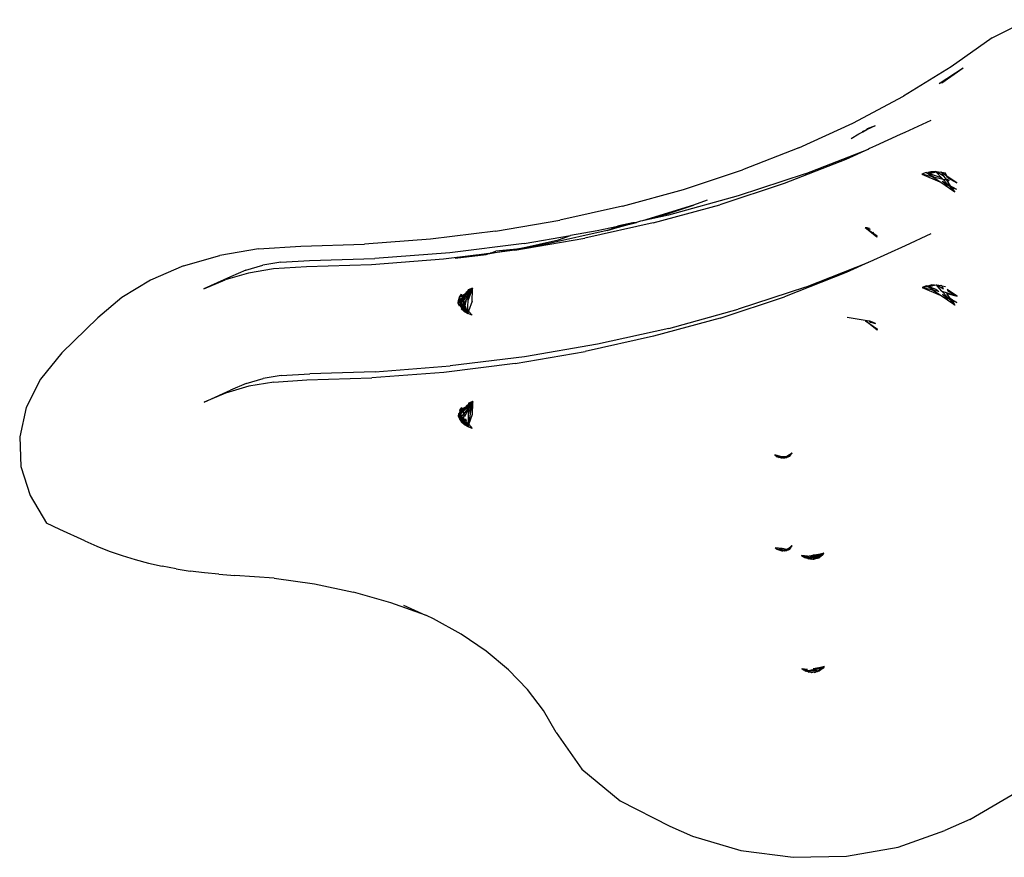
# Model space of a CAD drawing. Extents: x -2769 to 2737, y -4059 to 3387.
# Drawn here: x -863 to -747, y -2382 to -2283 of the extents above; entities that cross this region are included whole.
import ezdxf

# ---------------------------------------------------------------- set-up
doc = ezdxf.new("R2010")
doc.units = 0
doc.layers.get('0').update_dxf_attribs({"linetype": 'CONTINUOUS'})

msp = doc.modelspace()

# ---------------------------------------------------------------- linework, layer by layer
for p, q in [((-748.27, -2285.62), (-744, -2283.46)), ((-748.27, -2285.62), (-753.09, -2289.04)), ((-753.09, -2289.04), (-758.72, -2292.49)), ((-754.54, -2291.02), (-751.7, -2289.14)), ((-754.19, -2290.91), (-751.7, -2289.14)), ((-754.19, -2290.91), (-754.54, -2291.02)), ((-764.73, -2295.69), (-758.72, -2292.49)), ((-771.09, -2298.6), (-764.73, -2295.69)), ((-755.52, -2295.38), (-758.59, -2296.78)), ((-764.02, -2296.95), (-763.53, -2296.7)), ((-763.58, -2296.67), (-763.07, -2296.44)), ((-763.53, -2296.7), (-763.07, -2296.44)), ((-763.12, -2296.39), (-762.69, -2296.23)), ((-763.07, -2296.44), (-762.05, -2295.98)), ((-763.07, -2296.44), (-762.69, -2296.23)), ((-762.99, -2296.31), (-762.05, -2295.98)), ((-758.59, -2296.78), (-759.14, -2297.04)), ((-764.92, -2297.5), (-764.02, -2296.95)), ((-759.14, -2297.04), (-762.06, -2298.37)), ((-771.09, -2298.6), (-777.77, -2301.21)), ((-770.36, -2301.67), (-762.88, -2298.74)), ((-762.88, -2298.74), (-765.54, -2299.96)), ((-762.76, -2298.69), (-762.88, -2298.74)), ((-762.06, -2298.37), (-762.76, -2298.69)), ((-765.54, -2299.96), (-772.83, -2302.81)), ((-784.72, -2303.51), (-777.77, -2301.21)), ((-756.07, -2301.53), (-756.58, -2301.71)), ((-756.02, -2301.56), (-756.07, -2301.53)), ((-756, -2301.55), (-756.07, -2301.53)), ((-756.02, -2301.56), (-755.87, -2301.52)), ((-756.02, -2301.56), (-755.95, -2301.59)), ((-755.48, -2301.5), (-755.91, -2301.58)), ((-755.51, -2301.42), (-755.87, -2301.52)), ((-755.48, -2301.5), (-755.87, -2301.52)), ((-755.8, -2301.62), (-755.34, -2301.56)), ((-755.11, -2301.43), (-755.51, -2301.42)), ((-755.42, -2301.5), (-755.48, -2301.5)), ((-755.11, -2301.43), (-755.42, -2301.5)), ((-755.42, -2301.5), (-755.34, -2301.56)), ((-755.34, -2301.56), (-754.88, -2301.43)), ((-754.92, -2301.39), (-755.11, -2301.43)), ((-754.88, -2301.43), (-754.92, -2301.39)), ((-754.84, -2301.43), (-754.88, -2301.43)), ((-754.85, -2301.47), (-754.88, -2301.43)), ((-754.82, -2301.5), (-754.85, -2301.47)), ((-754.78, -2301.47), (-754.85, -2301.47)), ((-754.84, -2301.43), (-754.78, -2301.47)), ((-754.82, -2301.5), (-754.78, -2301.47)), ((-754.24, -2302.14), (-754.82, -2301.5)), ((-754.78, -2301.47), (-754.73, -2301.49)), ((-754.64, -2301.44), (-754.73, -2301.49)), ((-754.73, -2301.49), (-754.05, -2301.86)), ((-754.64, -2301.44), (-754.49, -2301.46)), ((-754.49, -2301.46), (-754.34, -2301.45)), ((-754.34, -2301.45), (-754.31, -2301.5)), ((-754.26, -2301.5), (-754.34, -2301.45)), ((-754.26, -2301.5), (-754.31, -2301.5)), ((-753.62, -2301.94), (-754.26, -2301.5)), ((-754.26, -2301.5), (-754.05, -2301.86)), ((-753.79, -2301.58), (-754.26, -2301.5)), ((-770.36, -2301.67), (-778.28, -2304.29)), ((-755.35, -2302.01), (-756.58, -2301.71)), ((-756.58, -2301.71), (-754.45, -2302.63)), ((-755.91, -2301.58), (-755.95, -2301.59)), ((-755.95, -2301.59), (-755.92, -2301.63)), ((-755.35, -2302.01), (-755.92, -2301.63)), ((-755.92, -2301.63), (-755.88, -2301.63)), ((-755.88, -2301.63), (-755.8, -2301.62)), ((-755.88, -2301.63), (-755.02, -2302.1)), ((-754.24, -2302.14), (-755.8, -2301.62)), ((-754.45, -2302.63), (-755.35, -2302.01)), ((-755.02, -2302.1), (-755.35, -2302.01)), ((-754.05, -2302.34), (-755.02, -2302.1)), ((-752.69, -2303.82), (-754.45, -2302.63)), ((-754.05, -2302.34), (-754.24, -2302.14)), ((-754.18, -2302.55), (-753.73, -2302.94)), ((-754.18, -2302.55), (-753.54, -2302.9)), ((-754.05, -2301.86), (-753.75, -2302.3)), ((-753.54, -2302.9), (-754.05, -2302.34)), ((-753.65, -2302.44), (-754.05, -2302.34)), ((-753.62, -2301.94), (-753.79, -2301.58)), ((-753.38, -2302.42), (-753.75, -2302.3)), ((-753.65, -2302.44), (-753.21, -2303.08)), ((-753.34, -2302.52), (-753.65, -2302.44)), ((-753.51, -2302.16), (-753.62, -2301.94)), ((-752.44, -2302.74), (-753.62, -2301.94)), ((-753.51, -2302.16), (-752.44, -2302.74)), ((-753.34, -2302.52), (-753.38, -2302.42)), ((-791.92, -2305.49), (-784.72, -2303.51)), ((-772.83, -2302.81), (-780.43, -2305.32)), ((-753.73, -2302.94), (-753.36, -2303.1)), ((-753.54, -2302.9), (-753.21, -2303.08)), ((-753.36, -2303.1), (-753.13, -2303.2)), ((-752.69, -2303.82), (-753.36, -2303.1)), ((-753.21, -2303.08), (-753, -2303.19)), ((-753.21, -2303.08), (-753.13, -2303.2)), ((-753.13, -2303.2), (-752.97, -2303.27)), ((-753.13, -2303.2), (-752.69, -2303.82)), ((-753, -2303.19), (-752.48, -2303.47)), ((-752.97, -2303.27), (-753, -2303.19)), ((-752.69, -2303.82), (-752.97, -2303.27)), ((-752.97, -2303.27), (-752.48, -2303.47)), ((-778.28, -2304.29), (-786.48, -2306.54)), ((-781.91, -2304.8), (-783.54, -2305.39)), ((-791.92, -2305.49), (-799.33, -2307.14)), ((-783.54, -2305.39), (-789.57, -2307.23)), ((-788.29, -2307.48), (-780.43, -2305.32)), ((-786.86, -2306.48), (-783.54, -2305.39)), ((-806.91, -2308.44), (-799.33, -2307.14)), ((-789.82, -2307.28), (-790.29, -2307.43)), ((-789.57, -2307.23), (-789.82, -2307.28)), ((-786.86, -2306.48), (-789.57, -2307.23)), ((-786.48, -2306.54), (-789.57, -2307.23)), ((-806.91, -2308.44), (-814.61, -2309.39)), ((-793.73, -2308.37), (-800.8, -2309.94)), ((-794.91, -2308.42), (-798.07, -2308.96)), ((-788.29, -2307.48), (-796.38, -2309.28)), ((-792.66, -2307.95), (-794.91, -2308.42)), ((-790.29, -2307.43), (-793.73, -2308.37)), ((-793.73, -2308.37), (-792.04, -2307.86)), ((-793.73, -2308.37), (-793.09, -2308.12)), ((-793.09, -2308.12), (-792.66, -2307.95)), ((-792.66, -2307.95), (-791.47, -2307.69)), ((-792.35, -2307.83), (-792.66, -2307.95)), ((-790.7, -2307.48), (-792.35, -2307.83)), ((-792.04, -2307.86), (-790.29, -2307.43)), ((-792.04, -2307.86), (-791.47, -2307.69)), ((-791.47, -2307.69), (-790.29, -2307.43)), ((-791.47, -2307.69), (-790.91, -2307.52)), ((-790.29, -2307.43), (-790.7, -2307.48)), ((-763.05, -2308.05), (-763.27, -2308.06)), ((-762.25, -2308.75), (-763.27, -2308.06)), ((-763.27, -2308.06), (-762.93, -2308.15)), ((-761.89, -2309.17), (-763.27, -2308.06)), ((-762.93, -2308.15), (-763.05, -2308.05)), ((-762.74, -2308.15), (-763.01, -2308.07)), ((-762.93, -2308.15), (-762.74, -2308.15)), ((-762.74, -2308.15), (-762.71, -2308.2)), ((-762.71, -2308.2), (-762.68, -2308.21)), ((-814.61, -2309.39), (-822.4, -2310)), ((-804.66, -2310.71), (-796.38, -2309.28)), ((-804.41, -2310.56), (-799.49, -2309.47)), ((-803.54, -2309.9), (-798.07, -2308.96)), ((-799.49, -2309.47), (-798.07, -2308.96)), ((-762.39, -2308.58), (-762.25, -2308.75)), ((-761.83, -2309.04), (-762.25, -2308.75)), ((-762.25, -2308.75), (-761.89, -2309.17)), ((-761.89, -2309.17), (-761.83, -2309.04)), ((-755.49, -2308.77), (-758.55, -2310.16)), ((-834.93, -2310.54), (-839.48, -2311.31)), ((-834.93, -2310.54), (-829.94, -2310.23)), ((-829.94, -2310.23), (-822.4, -2310)), ((-803.54, -2309.9), (-812.31, -2310.99)), ((-807.54, -2311.03), (-806.9, -2310.81)), ((-804.41, -2310.56), (-806.9, -2310.81)), ((-804.41, -2310.56), (-806.73, -2310.96)), ((-804.66, -2310.71), (-806.73, -2310.96)), ((-800.8, -2309.94), (-804.41, -2310.56)), ((-758.55, -2310.16), (-762.73, -2312.08)), ((-843.77, -2312.55), (-839.48, -2311.31)), ((-832.29, -2312.12), (-828.91, -2311.91)), ((-828.91, -2311.91), (-821.18, -2311.67)), ((-813.07, -2311.75), (-821.58, -2312.41)), ((-812.31, -2310.99), (-821.18, -2311.67)), ((-809.26, -2311.28), (-813.07, -2311.75)), ((-811.7, -2311.64), (-808.02, -2311.19)), ((-811.7, -2311.64), (-809.26, -2311.28)), ((-808.87, -2311.23), (-809.26, -2311.28)), ((-807.72, -2311.09), (-808.87, -2311.23)), ((-808.02, -2311.19), (-808.87, -2311.23)), ((-806.73, -2310.96), (-808.02, -2311.19)), ((-808.02, -2311.19), (-807.72, -2311.09)), ((-807.72, -2311.09), (-807.54, -2311.03)), ((-806.73, -2310.96), (-807.54, -2311.03)), ((-843.77, -2312.55), (-847.67, -2314.23)), ((-836.42, -2313.06), (-838.24, -2313.84)), ((-836.42, -2313.06), (-834.42, -2312.48)), ((-833.17, -2312.89), (-836.1, -2313.39)), ((-832.29, -2312.12), (-834.42, -2312.48)), ((-829.25, -2312.65), (-833.17, -2312.89)), ((-821.58, -2312.41), (-829.25, -2312.65)), ((-770.33, -2315.05), (-762.85, -2312.12)), ((-762.85, -2312.12), (-765.5, -2313.34)), ((-762.73, -2312.08), (-762.85, -2312.12)), ((-847.67, -2314.23), (-851.08, -2316.28)), ((-838.24, -2313.84), (-841.38, -2315.26)), ((-841.38, -2315.26), (-838.87, -2314.19)), ((-836.1, -2313.39), (-838.87, -2314.19)), ((-765.5, -2313.34), (-772.79, -2316.19)), ((-810.21, -2315.66), (-809.65, -2315.18)), ((-810.19, -2315.55), (-810.16, -2315.36)), ((-809.74, -2315.43), (-810.18, -2316.66)), ((-810.17, -2316.15), (-809.8, -2315.47)), ((-809.9, -2315.52), (-810.17, -2315.89)), ((-809.65, -2315.18), (-810.16, -2315.36)), ((-810.16, -2315.53), (-809.65, -2315.18)), ((-810.16, -2315.36), (-810.16, -2315.53)), ((-810.04, -2315.6), (-809.65, -2315.18)), ((-809.9, -2315.52), (-809.8, -2315.47)), ((-809.8, -2315.47), (-809.74, -2315.43)), ((-809.65, -2315.18), (-809.74, -2315.43)), ((-809.69, -2315.4), (-809.65, -2315.18)), ((-809.68, -2316.7), (-809.66, -2315.38)), ((-809.66, -2315.38), (-809.65, -2315.18)), ((-770.33, -2315.05), (-778.25, -2317.67)), ((-756.03, -2314.91), (-756.55, -2315.09)), ((-755.88, -2315.01), (-756.55, -2315.09)), ((-755.31, -2315.4), (-756.55, -2315.09)), ((-756.55, -2315.09), (-754.41, -2316.01)), ((-756.03, -2314.91), (-755.84, -2314.9)), ((-756.03, -2314.91), (-755.99, -2314.94)), ((-755.99, -2314.94), (-755.96, -2314.93)), ((-755.96, -2314.93), (-755.47, -2314.8)), ((-755.96, -2314.93), (-755.92, -2314.97)), ((-755.92, -2314.97), (-755.87, -2314.96)), ((-755.88, -2315.01), (-755.92, -2314.97)), ((-755.85, -2315.01), (-755.88, -2315.01)), ((-755.76, -2315), (-755.85, -2315.01)), ((-754.98, -2315.48), (-755.85, -2315.01)), ((-755.84, -2314.9), (-755.45, -2314.88)), ((-755.3, -2314.95), (-755.76, -2315)), ((-755.76, -2315), (-754.9, -2315.29)), ((-755.08, -2314.81), (-755.47, -2314.8)), ((-755.45, -2314.88), (-755.39, -2314.87)), ((-755.39, -2314.87), (-755.08, -2314.81)), ((-755.39, -2314.87), (-755.3, -2314.95)), ((-754.98, -2315.48), (-755.31, -2315.4)), ((-754.41, -2316.01), (-755.31, -2315.4)), ((-755.08, -2314.81), (-754.89, -2314.78)), ((-754.55, -2315.59), (-754.98, -2315.48)), ((-754.9, -2315.29), (-754.55, -2315.59)), ((-754.85, -2314.82), (-754.89, -2314.78)), ((-754.89, -2314.78), (-754.81, -2314.82)), ((-754.81, -2314.82), (-754.85, -2314.82)), ((-754.85, -2314.82), (-754.81, -2314.85)), ((-754.75, -2314.85), (-754.81, -2314.82)), ((-754.78, -2314.89), (-754.81, -2314.85)), ((-754.81, -2314.85), (-754.75, -2314.85)), ((-754.75, -2314.85), (-754.78, -2314.89)), ((-754.2, -2315.52), (-754.78, -2314.89)), ((-754.7, -2314.88), (-754.75, -2314.85)), ((-754.6, -2314.82), (-754.7, -2314.88)), ((-754.7, -2314.88), (-754.02, -2315.25)), ((-754.6, -2314.82), (-754.45, -2314.85)), ((-754.45, -2314.85), (-754.31, -2314.83)), ((-754.27, -2314.88), (-754.31, -2314.83)), ((-754.22, -2314.89), (-754.27, -2314.88)), ((-754.22, -2314.89), (-753.76, -2314.97)), ((-754.02, -2315.25), (-754.22, -2314.89)), ((-752.41, -2316.12), (-753.58, -2315.32)), ((-753.58, -2315.32), (-753.48, -2315.54)), ((-851.08, -2316.28), (-853.9, -2318.67)), ((-811.24, -2316.52), (-811.32, -2316.95)), ((-811.32, -2316.95), (-811.31, -2316.58)), ((-811.32, -2316.95), (-811.22, -2316.68)), ((-811.24, -2316.52), (-811.31, -2316.58)), ((-811.31, -2316.58), (-811.26, -2316.64)), ((-811.26, -2316.64), (-811.22, -2316.68)), ((-811.24, -2316.52), (-811.18, -2316.23)), ((-811.13, -2316.43), (-811.24, -2316.52)), ((-811.22, -2316.68), (-811.13, -2316.43)), ((-811.22, -2316.68), (-811.17, -2316.74)), ((-811.18, -2316.77), (-811.22, -2316.68)), ((-811.18, -2316.23), (-810.94, -2315.9)), ((-811.18, -2316.23), (-810.89, -2316.06)), ((-811.18, -2316.23), (-811.02, -2316.12)), ((-811.18, -2316.23), (-811.13, -2316.43)), ((-811.06, -2316.6), (-811.17, -2316.74)), ((-811.14, -2316.77), (-811.04, -2316.66)), ((-811.13, -2316.43), (-811.11, -2316.37)), ((-811.13, -2316.43), (-811.06, -2316.6)), ((-811.06, -2316.6), (-810.82, -2316.27)), ((-811.06, -2316.6), (-811.04, -2316.66)), ((-810.78, -2316.38), (-811.04, -2316.66)), ((-811.04, -2316.66), (-810.97, -2316.88)), ((-811.03, -2316.14), (-811.02, -2316.12)), ((-811.02, -2316.12), (-810.94, -2315.9)), ((-811.02, -2316.12), (-810.9, -2316.03)), ((-810.97, -2316.88), (-810.75, -2316.47)), ((-810.95, -2316.96), (-810.71, -2316.63)), ((-810.89, -2316.06), (-810.94, -2315.9)), ((-810.89, -2316.06), (-810.52, -2315.86)), ((-810.82, -2316.27), (-810.89, -2316.06)), ((-810.82, -2316.27), (-810.52, -2315.86)), ((-810.78, -2316.38), (-810.82, -2316.27)), ((-810.78, -2316.38), (-810.6, -2316.19)), ((-810.75, -2316.47), (-810.78, -2316.38)), ((-810.75, -2316.47), (-810.6, -2316.19)), ((-810.71, -2316.63), (-810.75, -2316.47)), ((-810.29, -2316.05), (-810.71, -2316.63)), ((-810.66, -2316.77), (-810.71, -2316.63)), ((-810.6, -2316.19), (-810.4, -2315.82)), ((-810.6, -2316.19), (-810.36, -2315.94)), ((-810.6, -2316.95), (-810.37, -2316.53)), ((-810.4, -2315.69), (-810.52, -2315.86)), ((-810.52, -2315.86), (-810.4, -2315.82)), ((-810.51, -2317.25), (-810.37, -2316.53)), ((-810.24, -2315.58), (-810.4, -2315.69)), ((-810.4, -2315.82), (-810.39, -2315.79)), ((-810.39, -2315.79), (-810.3, -2315.62)), ((-810.39, -2315.79), (-810.33, -2315.76)), ((-810.37, -2316.53), (-810.17, -2316.15)), ((-810.33, -2315.76), (-810.36, -2315.94)), ((-810.36, -2315.94), (-810.24, -2315.81)), ((-810.29, -2315.73), (-810.33, -2315.76)), ((-810.24, -2315.58), (-810.29, -2315.73)), ((-810.29, -2315.73), (-810.22, -2315.7)), ((-810.29, -2316.05), (-810.22, -2315.7)), ((-810.17, -2315.89), (-810.29, -2316.05)), ((-810.24, -2315.58), (-810.19, -2315.55)), ((-810.21, -2315.66), (-810.24, -2315.58)), ((-810.24, -2315.81), (-810.16, -2315.73)), ((-810.22, -2315.7), (-810.16, -2315.66)), ((-810.22, -2315.7), (-810.21, -2315.66)), ((-810.2, -2317.82), (-810.17, -2316.15)), ((-810.16, -2315.73), (-810.17, -2316.15)), ((-810.16, -2315.66), (-810.04, -2315.6)), ((-810.16, -2315.66), (-810.16, -2315.73)), ((-780.39, -2318.71), (-772.79, -2316.19)), ((-752.66, -2317.2), (-754.41, -2316.01)), ((-754.2, -2315.52), (-753.71, -2315.69)), ((-754.2, -2315.52), (-753.5, -2316.29)), ((-753.5, -2316.29), (-754.14, -2315.94)), ((-754.14, -2315.94), (-753.69, -2316.32)), ((-753.71, -2315.69), (-752.41, -2316.12)), ((-753.69, -2316.32), (-753.32, -2316.48)), ((-753.17, -2316.46), (-753.62, -2315.82)), ((-753.62, -2315.82), (-752.41, -2316.12)), ((-753.17, -2316.46), (-753.5, -2316.29)), ((-753.48, -2315.54), (-752.41, -2316.12)), ((-753.34, -2315.81), (-753.3, -2315.9)), ((-752.66, -2317.2), (-753.32, -2316.48)), ((-753.32, -2316.48), (-753.09, -2316.58)), ((-752.97, -2316.57), (-753.17, -2316.46)), ((-753.09, -2316.58), (-753.17, -2316.46)), ((-753.09, -2316.58), (-752.93, -2316.65)), ((-752.66, -2317.2), (-753.09, -2316.58)), ((-752.97, -2316.57), (-752.93, -2316.65)), ((-752.45, -2316.86), (-752.97, -2316.57)), ((-752.93, -2316.65), (-752.45, -2316.86)), ((-752.93, -2316.65), (-752.66, -2317.2)), ((-811.18, -2316.77), (-811.32, -2316.95)), ((-811.32, -2316.95), (-811.17, -2316.79)), ((-811.2, -2317.31), (-811.32, -2316.95)), ((-811.14, -2317.2), (-811.32, -2316.95)), ((-811.14, -2317.2), (-811.2, -2317.31)), ((-811.17, -2316.74), (-811.18, -2316.77)), ((-811.17, -2316.79), (-811.18, -2316.77)), ((-811.17, -2316.74), (-811.14, -2316.77)), ((-811.17, -2316.79), (-811.14, -2316.77)), ((-811.03, -2316.99), (-811.17, -2316.79)), ((-811.14, -2316.77), (-811, -2316.93)), ((-811.14, -2317.2), (-811.12, -2317.16)), ((-810.92, -2317.51), (-811.14, -2317.2)), ((-811.09, -2317.15), (-811.12, -2317.16)), ((-810.89, -2317.42), (-811.12, -2317.16)), ((-811.11, -2317.13), (-811.03, -2316.99)), ((-811.11, -2317.13), (-811.09, -2317.15)), ((-811, -2317.03), (-811.09, -2317.15)), ((-811.09, -2317.15), (-810.86, -2317.35)), ((-811.03, -2316.99), (-811, -2316.93)), ((-811, -2317.03), (-811.03, -2316.99)), ((-811, -2316.93), (-810.97, -2316.88)), ((-811, -2316.93), (-810.95, -2316.96)), ((-810.93, -2317), (-811, -2317.03)), ((-810.86, -2317.24), (-811, -2317.03)), ((-810.92, -2317.51), (-810.97, -2317.64)), ((-810.63, -2317.94), (-810.97, -2317.64)), ((-810.95, -2316.96), (-810.93, -2317)), ((-810.95, -2317.58), (-810.92, -2317.51)), ((-810.95, -2317.58), (-810.63, -2317.94)), ((-810.93, -2317), (-810.8, -2317.15)), ((-810.93, -2317), (-810.86, -2317.24)), ((-810.89, -2317.42), (-810.92, -2317.51)), ((-810.92, -2317.51), (-810.87, -2317.45)), ((-810.86, -2317.35), (-810.89, -2317.42)), ((-810.87, -2317.45), (-810.89, -2317.42)), ((-810.87, -2317.45), (-810.83, -2317.38)), ((-810.75, -2317.58), (-810.87, -2317.45)), ((-810.84, -2317.27), (-810.86, -2317.35)), ((-810.86, -2317.35), (-810.83, -2317.38)), ((-810.8, -2317.15), (-810.84, -2317.27)), ((-810.8, -2317.32), (-810.84, -2317.27)), ((-810.83, -2317.38), (-810.8, -2317.32)), ((-810.83, -2317.38), (-810.81, -2317.4)), ((-810.81, -2317.4), (-810.75, -2317.58)), ((-810.57, -2317.6), (-810.81, -2317.4)), ((-810.66, -2316.77), (-810.8, -2317.15)), ((-810.8, -2317.15), (-810.74, -2317.21)), ((-810.6, -2317.75), (-810.75, -2317.58)), ((-810.75, -2317.58), (-810.63, -2317.94)), ((-810.74, -2317.21), (-810.71, -2317.16)), ((-810.74, -2317.21), (-810.62, -2317.35)), ((-810.71, -2317.16), (-810.6, -2316.95)), ((-810.62, -2317.35), (-810.71, -2317.16)), ((-810.63, -2317.94), (-810.6, -2317.75)), ((-810.57, -2317.77), (-810.63, -2317.94)), ((-810.62, -2317.35), (-810.54, -2317.44)), ((-810.51, -2317.25), (-810.6, -2316.95)), ((-810.6, -2317.75), (-810.54, -2317.69)), ((-810.57, -2317.77), (-810.6, -2317.75)), ((-810.58, -2317.64), (-810.57, -2317.6)), ((-810.54, -2317.69), (-810.58, -2317.64)), ((-810.57, -2317.6), (-810.54, -2317.44)), ((-810.57, -2317.6), (-810.32, -2317.82)), ((-810.54, -2317.69), (-810.57, -2317.77)), ((-810.2, -2318.18), (-810.57, -2317.77)), ((-810.54, -2317.44), (-810.51, -2317.25)), ((-810.53, -2317.64), (-810.54, -2317.69)), ((-810.2, -2318.18), (-810.54, -2317.69)), ((-810.51, -2317.58), (-810.53, -2317.64)), ((-810.45, -2317.42), (-810.51, -2317.25)), ((-810.48, -2317.51), (-810.51, -2317.58)), ((-810.45, -2317.42), (-810.48, -2317.51)), ((-810.48, -2317.51), (-810.39, -2317.6)), ((-810.32, -2317.82), (-810.39, -2317.6)), ((-810.2, -2318.18), (-810.32, -2317.82)), ((-810.32, -2317.82), (-810.16, -2317.96)), ((-810.11, -2317.91), (-810.2, -2317.82)), ((-810.2, -2317.82), (-810.2, -2317.93)), ((-809.68, -2316.7), (-810.11, -2317.91)), ((-786.45, -2319.93), (-778.25, -2317.67)), ((-853.9, -2318.67), (-858.14, -2322.82)), ((-810.63, -2317.94), (-810.2, -2318.18)), ((-810.2, -2317.93), (-810.2, -2318.18)), ((-810.2, -2318.18), (-810.16, -2317.96)), ((-810.14, -2317.99), (-810.2, -2318.18)), ((-809.7, -2318.36), (-810.2, -2318.18)), ((-810.16, -2317.96), (-810.14, -2317.99)), ((-810.11, -2317.91), (-810.14, -2317.99)), ((-810.11, -2317.91), (-809.7, -2318.36)), ((-780.39, -2318.71), (-788.26, -2320.87)), ((-765.39, -2318.59), (-762.8, -2319.05)), ((-786.45, -2319.93), (-794.88, -2321.8)), ((-761.86, -2320.15), (-763.24, -2319.03)), ((-763.24, -2319.03), (-761.8, -2320.01)), ((-762.69, -2319.18), (-762.8, -2319.05)), ((-762.8, -2319.05), (-762.77, -2319.06)), ((-762.77, -2319.06), (-762.59, -2319.1)), ((-762.69, -2319.18), (-762.65, -2319.19)), ((-762.65, -2319.19), (-762.06, -2319.35)), ((-762.06, -2319.35), (-762.59, -2319.1)), ((-761.86, -2320.15), (-762.22, -2319.73)), ((-761.86, -2320.15), (-761.8, -2320.01)), ((-788.26, -2320.87), (-796.35, -2322.67)), ((-794.88, -2321.8), (-803.5, -2323.28)), ((-858.14, -2322.82), (-860.67, -2325.94)), ((-803.5, -2323.28), (-812.27, -2324.37)), ((-804.62, -2324.09), (-796.35, -2322.67)), ((-821.14, -2325.06), (-812.27, -2324.37)), ((-804.62, -2324.09), (-813.04, -2325.13)), ((-860.67, -2325.94), (-862.35, -2329.28)), ((-836.38, -2326.45), (-834.38, -2325.87)), ((-832.26, -2325.5), (-834.38, -2325.87)), ((-832.26, -2325.5), (-828.87, -2325.3)), ((-829.21, -2326.03), (-821.55, -2325.79)), ((-821.14, -2325.06), (-828.87, -2325.3)), ((-813.04, -2325.13), (-821.55, -2325.79)), ((-836.07, -2326.77), (-838.83, -2327.57)), ((-836.38, -2326.45), (-838.21, -2327.23)), ((-833.13, -2326.27), (-836.07, -2326.77)), ((-833.13, -2326.27), (-829.21, -2326.03)), ((-841.35, -2328.65), (-838.21, -2327.23)), ((-838.83, -2327.57), (-841.35, -2328.65)), ((-862.35, -2329.28), (-863.13, -2332.74)), ((-811.15, -2329.61), (-810.91, -2329.28)), ((-811.15, -2329.61), (-810.85, -2329.45)), ((-810.98, -2329.5), (-810.91, -2329.28)), ((-810.98, -2329.5), (-810.86, -2329.42)), ((-810.85, -2329.45), (-810.91, -2329.28)), ((-810.49, -2329.25), (-810.85, -2329.45)), ((-810.85, -2329.45), (-810.81, -2329.58)), ((-810.6, -2329.39), (-810.81, -2329.58)), ((-810.6, -2329.39), (-810.78, -2329.65)), ((-810.75, -2329.77), (-810.33, -2329.32)), ((-810.25, -2329.43), (-810.67, -2330.01)), ((-810.49, -2329.25), (-810.6, -2329.39)), ((-810.37, -2329.08), (-810.49, -2329.25)), ((-810.37, -2329.2), (-810.49, -2329.25)), ((-810.26, -2329.01), (-810.37, -2329.08)), ((-810.3, -2329.14), (-810.37, -2329.2)), ((-810.37, -2329.2), (-810.35, -2329.17)), ((-810.3, -2329.14), (-810.35, -2329.17)), ((-810.25, -2329.43), (-810.34, -2329.91)), ((-810.3, -2329.14), (-810.33, -2329.32)), ((-810.33, -2329.32), (-810.21, -2329.19)), ((-810.26, -2329.12), (-810.3, -2329.14)), ((-810.2, -2328.97), (-810.26, -2329.12)), ((-810.26, -2329.01), (-810.2, -2328.97)), ((-810.26, -2329.12), (-810.26, -2329.01)), ((-810.18, -2329.04), (-810.26, -2329.12)), ((-810.13, -2329.05), (-810.26, -2329.12)), ((-810.13, -2329.27), (-810.25, -2329.43)), ((-810.21, -2329.19), (-810.13, -2329.11)), ((-810.16, -2328.94), (-810.2, -2328.97)), ((-810.13, -2329), (-810.18, -2329.04)), ((-810.12, -2328.75), (-810.16, -2328.94)), ((-809.71, -2328.81), (-810.14, -2330.05)), ((-810.14, -2329.53), (-809.77, -2328.85)), ((-810.13, -2329.11), (-810.14, -2329.53)), ((-809.62, -2328.57), (-810.13, -2329)), ((-810.13, -2328.91), (-809.62, -2328.57)), ((-810.12, -2328.75), (-810.13, -2328.91)), ((-809.86, -2328.9), (-810.13, -2329.05)), ((-809.86, -2328.9), (-810.13, -2329.27)), ((-810.13, -2329), (-810.13, -2329.05)), ((-810.13, -2329.05), (-810.13, -2329.11)), ((-809.62, -2328.57), (-810.12, -2328.75)), ((-809.71, -2328.81), (-810.11, -2331.26)), ((-810.01, -2328.98), (-809.62, -2328.57)), ((-809.77, -2328.85), (-809.86, -2328.9)), ((-809.77, -2328.85), (-809.62, -2328.57)), ((-809.71, -2328.81), (-809.77, -2328.85)), ((-809.62, -2328.57), (-809.71, -2328.81)), ((-809.71, -2328.81), (-809.62, -2328.77)), ((-809.62, -2328.57), (-809.66, -2328.79)), ((-809.64, -2330.08), (-809.62, -2328.77)), ((-809.62, -2328.77), (-809.62, -2328.57)), ((-811.28, -2330.33), (-811.2, -2329.91)), ((-811.28, -2330.33), (-811.27, -2329.97)), ((-811.28, -2330.33), (-811.19, -2330.07)), ((-811.13, -2330.13), (-811.28, -2330.33)), ((-811.07, -2330.52), (-811.28, -2330.33)), ((-811.28, -2330.33), (-811.16, -2330.69)), ((-811.28, -2330.33), (-811.1, -2330.6)), ((-811.2, -2329.91), (-811.27, -2329.97)), ((-811.22, -2330.02), (-811.27, -2329.97)), ((-811.19, -2330.07), (-811.22, -2330.02)), ((-811.15, -2329.61), (-811.2, -2329.91)), ((-811.08, -2329.81), (-811.2, -2329.91)), ((-811.19, -2330.07), (-811.08, -2329.81)), ((-811.19, -2330.07), (-811.13, -2330.13)), ((-811.15, -2330.15), (-811.19, -2330.07)), ((-811.16, -2330.69), (-811.1, -2330.6)), ((-811.15, -2329.61), (-810.98, -2329.5)), ((-811.06, -2329.79), (-811.15, -2329.61)), ((-811.08, -2329.81), (-811.15, -2329.61)), ((-811.13, -2330.17), (-811.15, -2330.15)), ((-811.03, -2329.98), (-811.13, -2330.13)), ((-811.13, -2330.13), (-811.11, -2330.15)), ((-811.13, -2330.17), (-811.11, -2330.15)), ((-810.99, -2330.37), (-811.13, -2330.17)), ((-811.11, -2330.15), (-811.01, -2330.04)), ((-811.11, -2330.15), (-810.96, -2330.31)), ((-811.07, -2330.56), (-811.1, -2330.6)), ((-811.08, -2329.81), (-811.07, -2329.76)), ((-811.03, -2329.98), (-811.08, -2329.81)), ((-811.07, -2330.52), (-810.99, -2330.37)), ((-811.05, -2330.53), (-811.07, -2330.52)), ((-811.07, -2330.56), (-811.07, -2330.52)), ((-811.05, -2330.53), (-811.07, -2330.56)), ((-810.86, -2330.8), (-811.07, -2330.56)), ((-810.81, -2329.58), (-811.06, -2329.79)), ((-810.92, -2330.36), (-811.05, -2330.53)), ((-810.83, -2330.73), (-811.05, -2330.53)), ((-810.78, -2329.65), (-811.03, -2329.98)), ((-811.01, -2330.04), (-811.03, -2329.98)), ((-810.75, -2329.77), (-811.01, -2330.04)), ((-810.94, -2330.26), (-811.01, -2330.04)), ((-810.99, -2329.53), (-810.98, -2329.5)), ((-810.96, -2330.41), (-810.99, -2330.37)), ((-810.96, -2330.31), (-810.94, -2330.26)), ((-810.96, -2330.31), (-810.92, -2330.36)), ((-810.82, -2330.62), (-810.96, -2330.41)), ((-810.92, -2330.36), (-810.67, -2330.01)), ((-810.9, -2330.38), (-810.92, -2330.36)), ((-810.9, -2330.38), (-810.76, -2330.54)), ((-810.82, -2330.62), (-810.9, -2330.38)), ((-810.8, -2330.65), (-810.82, -2330.62)), ((-810.81, -2329.58), (-810.78, -2329.65)), ((-810.76, -2330.54), (-810.8, -2330.65)), ((-810.78, -2329.65), (-810.75, -2329.77)), ((-810.62, -2330.15), (-810.76, -2330.54)), ((-810.76, -2330.54), (-810.71, -2330.6)), ((-810.75, -2329.77), (-810.67, -2330.01)), ((-810.71, -2330.6), (-810.68, -2330.55)), ((-810.71, -2330.6), (-810.59, -2330.73)), ((-810.59, -2330.73), (-810.68, -2330.55)), ((-810.67, -2330.01), (-810.62, -2330.15)), ((-810.57, -2330.34), (-810.34, -2329.91)), ((-810.47, -2330.63), (-810.5, -2330.82)), ((-810.47, -2330.63), (-810.41, -2330.81)), ((-810.34, -2329.91), (-810.14, -2329.53)), ((-810.14, -2329.53), (-810.16, -2331.2)), ((-810.07, -2331.3), (-809.64, -2330.08)), ((-811.16, -2330.69), (-810.93, -2331.02)), ((-810.91, -2330.98), (-810.93, -2331.02)), ((-810.6, -2331.32), (-810.93, -2331.02)), ((-810.91, -2330.98), (-810.89, -2330.9)), ((-810.91, -2330.98), (-810.6, -2331.32)), ((-810.86, -2330.8), (-810.89, -2330.9)), ((-810.89, -2330.9), (-810.83, -2330.83)), ((-810.89, -2330.9), (-810.6, -2331.32)), ((-810.83, -2330.73), (-810.86, -2330.8)), ((-810.83, -2330.83), (-810.86, -2330.8)), ((-810.8, -2330.65), (-810.83, -2330.73)), ((-810.79, -2330.76), (-810.83, -2330.73)), ((-810.83, -2330.83), (-810.79, -2330.76)), ((-810.71, -2330.96), (-810.83, -2330.83)), ((-810.76, -2330.71), (-810.8, -2330.65)), ((-810.79, -2330.76), (-810.76, -2330.71)), ((-810.77, -2330.78), (-810.79, -2330.76)), ((-810.62, -2330.91), (-810.77, -2330.78)), ((-810.71, -2330.96), (-810.77, -2330.78)), ((-810.62, -2330.91), (-810.76, -2330.71)), ((-810.6, -2331.32), (-810.71, -2330.96)), ((-810.54, -2330.99), (-810.62, -2330.91)), ((-810.56, -2331.13), (-810.6, -2331.32)), ((-810.54, -2331.16), (-810.6, -2331.32)), ((-810.17, -2331.56), (-810.6, -2331.32)), ((-810.59, -2330.73), (-810.5, -2330.82)), ((-810.54, -2331.16), (-810.56, -2331.13)), ((-810.54, -2331.02), (-810.54, -2330.99)), ((-810.54, -2330.99), (-810.28, -2331.21)), ((-810.51, -2331.07), (-810.54, -2331.02)), ((-810.51, -2331.07), (-810.54, -2331.16)), ((-810.17, -2331.56), (-810.54, -2331.16)), ((-810.51, -2330.87), (-810.5, -2330.82)), ((-810.49, -2331.02), (-810.51, -2331.07)), ((-810.47, -2330.96), (-810.49, -2331.02)), ((-810.44, -2330.89), (-810.47, -2330.96)), ((-810.41, -2330.81), (-810.44, -2330.89)), ((-810.44, -2330.89), (-810.36, -2330.99)), ((-810.36, -2330.99), (-810.28, -2331.21)), ((-810.28, -2331.21), (-810.17, -2331.56)), ((-810.16, -2331.31), (-810.28, -2331.21)), ((-810.17, -2331.56), (-810.11, -2331.26)), ((-810.16, -2331.31), (-810.17, -2331.56)), ((-810.17, -2331.56), (-810.1, -2331.37)), ((-809.67, -2331.75), (-810.17, -2331.56)), ((-810.16, -2331.2), (-810.11, -2331.26)), ((-810.16, -2331.2), (-810.16, -2331.31)), ((-810.13, -2331.34), (-810.16, -2331.31)), ((-810.1, -2331.37), (-810.13, -2331.34)), ((-810.11, -2331.26), (-810.07, -2331.3)), ((-810.1, -2331.37), (-810.07, -2331.3)), ((-810.07, -2331.3), (-809.67, -2331.75)), ((-863.13, -2332.74), (-862.98, -2336.24)), ((-773.94, -2334.87), (-773.65, -2335.1)), ((-773.28, -2335.08), (-773.94, -2334.87)), ((-773.65, -2335.1), (-773.28, -2335.08)), ((-773.46, -2335.17), (-773.65, -2335.1)), ((-773.19, -2335.1), (-773.65, -2335.1)), ((-773.46, -2335.17), (-773.36, -2335.16)), ((-773.23, -2335.19), (-773.46, -2335.17)), ((-773.36, -2335.16), (-773.28, -2335.15)), ((-773.36, -2335.16), (-773.3, -2335.18)), ((-773.3, -2335.18), (-773.19, -2335.21)), ((-773.28, -2335.08), (-772.66, -2335.11)), ((-773.19, -2335.1), (-773.28, -2335.08)), ((-773.1, -2335.13), (-773.28, -2335.15)), ((-773.28, -2335.15), (-773.11, -2335.18)), ((-773.12, -2335.22), (-773.23, -2335.19)), ((-773.1, -2335.13), (-773.19, -2335.1)), ((-772.91, -2335.11), (-773.19, -2335.1)), ((-773.16, -2335.22), (-773.19, -2335.21)), ((-773.16, -2335.22), (-773.11, -2335.18)), ((-773.16, -2335.22), (-773.12, -2335.22)), ((-773.12, -2335.22), (-773.05, -2335.19)), ((-773.01, -2335.21), (-773.12, -2335.22)), ((-773.11, -2335.18), (-773.05, -2335.19)), ((-772.91, -2335.11), (-773.1, -2335.13)), ((-772.97, -2335.17), (-773.1, -2335.13)), ((-773.05, -2335.19), (-773.02, -2335.18)), ((-773.05, -2335.19), (-773.01, -2335.21)), ((-773.02, -2335.18), (-772.97, -2335.17)), ((-773.02, -2335.18), (-772.94, -2335.18)), ((-773.01, -2335.21), (-772.93, -2335.21)), ((-772.97, -2335.17), (-772.66, -2335.11)), ((-772.94, -2335.18), (-772.97, -2335.17)), ((-772.89, -2335.23), (-772.94, -2335.18)), ((-772.94, -2335.18), (-772.73, -2335.2)), ((-772.89, -2335.23), (-772.93, -2335.21)), ((-772.93, -2335.21), (-772.87, -2335.22)), ((-772.53, -2335.06), (-772.91, -2335.11)), ((-772.66, -2335.11), (-772.91, -2335.11)), ((-772.89, -2335.23), (-772.84, -2335.21)), ((-772.87, -2335.22), (-772.84, -2335.21)), ((-772.84, -2335.21), (-772.78, -2335.23)), ((-772.78, -2335.23), (-772.81, -2335.22)), ((-772.73, -2335.2), (-772.78, -2335.23)), ((-772.78, -2335.23), (-772.75, -2335.21)), ((-772.75, -2335.21), (-772.73, -2335.2)), ((-772.73, -2335.2), (-772.67, -2335.19)), ((-772.67, -2335.19), (-772.66, -2335.11)), ((-772.45, -2335.11), (-772.67, -2335.19)), ((-772.57, -2335.16), (-772.67, -2335.19)), ((-772.67, -2335.19), (-772.56, -2335.19)), ((-772.66, -2335.11), (-772.59, -2335.1)), ((-772.61, -2335.11), (-772.66, -2335.11)), ((-772.61, -2335.11), (-772.59, -2335.1)), ((-772.45, -2335.11), (-772.61, -2335.11)), ((-772.59, -2335.1), (-772.18, -2335.02)), ((-772.5, -2335.03), (-772.59, -2335.1)), ((-772.59, -2335.1), (-772.53, -2335.06)), ((-772.57, -2335.16), (-772.35, -2335.11)), ((-772.56, -2335.19), (-772.45, -2335.11)), ((-772.5, -2335.03), (-771.9, -2334.62)), ((-772.5, -2335.03), (-772.18, -2335.02)), ((-772.18, -2335.02), (-772.45, -2335.11)), ((-772.45, -2335.11), (-772.35, -2335.11)), ((-772.35, -2335.11), (-772.18, -2335.02)), ((-772.18, -2335.02), (-771.9, -2334.62)), ((-862.98, -2336.24), (-861.91, -2339.68)), ((-861.91, -2339.68), (-859.96, -2342.95)), ((-858.4, -2343.71), (-859.96, -2342.95)), ((-855.42, -2345.05), (-858.4, -2343.71)), ((-855.42, -2345.05), (-854.01, -2345.67)), ((-854.01, -2345.67), (-852.55, -2346.24)), ((-772.41, -2345.97), (-771.88, -2345.6)), ((-771.88, -2345.6), (-772.33, -2345.99)), ((-772.15, -2346), (-771.88, -2345.6)), ((-852.55, -2346.24), (-851.04, -2346.76)), ((-851.04, -2346.76), (-849.5, -2347.24)), ((-773.06, -2345.92), (-773.91, -2345.85)), ((-773.79, -2345.97), (-773.91, -2345.85)), ((-773.79, -2345.97), (-773.72, -2345.97)), ((-773.67, -2345.97), (-773.72, -2345.97)), ((-773.72, -2345.97), (-773.7, -2346.02)), ((-773.7, -2346.02), (-773.62, -2346.07)), ((-773.67, -2345.97), (-773.48, -2346.07)), ((-773.59, -2346.07), (-773.62, -2346.07)), ((-773.55, -2346.07), (-773.59, -2346.07)), ((-773.48, -2346.07), (-773.55, -2346.07)), ((-773.48, -2346.12), (-773.55, -2346.07)), ((-773.5, -2345.98), (-773.39, -2346.01)), ((-773.48, -2346.07), (-773.39, -2346.01)), ((-773.43, -2346.09), (-773.48, -2346.07)), ((-773.43, -2346.09), (-773.48, -2346.12)), ((-773.43, -2346.09), (-773.39, -2346.11)), ((-773.13, -2346.12), (-773.43, -2346.09)), ((-773.37, -2346.15), (-773.43, -2346.15)), ((-773.39, -2346.01), (-773.35, -2345.98)), ((-773.39, -2346.01), (-773.31, -2345.99)), ((-773.25, -2346.05), (-773.39, -2346.11)), ((-773.37, -2346.15), (-773.39, -2346.11)), ((-773.39, -2346.11), (-773.33, -2346.14)), ((-773.33, -2346.14), (-773.37, -2346.15)), ((-773.3, -2346.15), (-773.37, -2346.15)), ((-773.35, -2345.98), (-773.27, -2345.98)), ((-773.35, -2345.98), (-773.31, -2345.99)), ((-773.33, -2346.14), (-773.3, -2346.15)), ((-773.31, -2345.99), (-773.27, -2345.98)), ((-773.31, -2345.99), (-773.25, -2346.05)), ((-773.25, -2346.13), (-773.3, -2346.15)), ((-773.3, -2346.15), (-773.21, -2346.2)), ((-773.27, -2346.15), (-773.3, -2346.15)), ((-773.26, -2346.18), (-773.3, -2346.15)), ((-773.27, -2345.98), (-773.06, -2345.92)), ((-773.27, -2345.98), (-773.06, -2346.04)), ((-773.27, -2346.15), (-773.13, -2346.19)), ((-773.08, -2346.16), (-773.27, -2346.15)), ((-773.25, -2346.05), (-773.16, -2346.08)), ((-773.25, -2346.13), (-773.16, -2346.08)), ((-773.13, -2346.12), (-773.25, -2346.13)), ((-773.25, -2346.13), (-773.08, -2346.16)), ((-773.16, -2346.19), (-773.21, -2346.2)), ((-773.06, -2346.04), (-773.16, -2346.08)), ((-773.16, -2346.08), (-772.88, -2346.08)), ((-773.16, -2346.19), (-772.98, -2346.22)), ((-773.13, -2346.19), (-773.16, -2346.19)), ((-773.07, -2346.11), (-773.13, -2346.12)), ((-773.02, -2346.12), (-773.13, -2346.12)), ((-773.03, -2346.17), (-773.13, -2346.19)), ((-772.98, -2346.22), (-773.13, -2346.19)), ((-773.13, -2346.19), (-773.09, -2346.2)), ((-773.09, -2346.2), (-772.9, -2346.19)), ((-773.09, -2346.2), (-772.98, -2346.22)), ((-773.03, -2346.17), (-773.08, -2346.16)), ((-773.07, -2346.11), (-773.02, -2346.12)), ((-772.51, -2346.04), (-773.06, -2345.92)), ((-773.06, -2346.04), (-772.88, -2346.08)), ((-772.99, -2346.16), (-773.03, -2346.17)), ((-772.88, -2346.08), (-773.02, -2346.12)), ((-772.99, -2346.16), (-773.02, -2346.12)), ((-773.02, -2346.12), (-772.94, -2346.15)), ((-772.94, -2346.15), (-772.99, -2346.16)), ((-772.91, -2346.16), (-772.99, -2346.16)), ((-772.99, -2346.16), (-772.9, -2346.19)), ((-772.9, -2346.19), (-772.98, -2346.22)), ((-772.87, -2346.14), (-772.94, -2346.15)), ((-772.94, -2346.15), (-772.91, -2346.16)), ((-772.87, -2346.14), (-772.91, -2346.16)), ((-772.67, -2346.15), (-772.91, -2346.16)), ((-772.91, -2346.16), (-772.84, -2346.19)), ((-772.9, -2346.19), (-772.84, -2346.19)), ((-772.75, -2346.11), (-772.88, -2346.08)), ((-772.75, -2346.11), (-772.87, -2346.14)), ((-772.67, -2346.15), (-772.87, -2346.14)), ((-772.84, -2346.19), (-772.75, -2346.21)), ((-772.76, -2346.18), (-772.81, -2346.19)), ((-772.81, -2346.19), (-772.79, -2346.2)), ((-772.72, -2346.19), (-772.79, -2346.2)), ((-772.79, -2346.2), (-772.75, -2346.21)), ((-772.7, -2346.17), (-772.76, -2346.18)), ((-772.75, -2346.11), (-772.63, -2346.09)), ((-772.75, -2346.11), (-772.65, -2346.14)), ((-772.67, -2346.15), (-772.75, -2346.21)), ((-772.75, -2346.21), (-772.72, -2346.19)), ((-772.53, -2346.17), (-772.72, -2346.19)), ((-772.72, -2346.19), (-772.7, -2346.17)), ((-772.7, -2346.17), (-772.53, -2346.17)), ((-772.65, -2346.14), (-772.67, -2346.15)), ((-772.6, -2346.15), (-772.67, -2346.15)), ((-772.53, -2346.17), (-772.67, -2346.15)), ((-772.65, -2346.14), (-772.6, -2346.15)), ((-772.53, -2346.17), (-772.65, -2346.14)), ((-772.56, -2346.07), (-772.63, -2346.09)), ((-772.63, -2346.09), (-772.58, -2346.09)), ((-772.6, -2346.15), (-772.58, -2346.09)), ((-772.48, -2346.12), (-772.6, -2346.15)), ((-772.53, -2346.17), (-772.6, -2346.15)), ((-772.56, -2346.07), (-772.58, -2346.09)), ((-772.58, -2346.09), (-772.44, -2346.09)), ((-772.56, -2346.07), (-772.51, -2346.04)), ((-772.48, -2346.12), (-772.53, -2346.17)), ((-772.51, -2346.04), (-772.47, -2346.01)), ((-772.44, -2346.09), (-772.48, -2346.12)), ((-772.4, -2346.11), (-772.48, -2346.12)), ((-772.41, -2345.97), (-772.47, -2346.01)), ((-772.47, -2346.01), (-772.44, -2345.99)), ((-772.44, -2345.99), (-772.41, -2345.97)), ((-772.44, -2345.99), (-772.36, -2346.02)), ((-772.38, -2346.04), (-772.44, -2346.09)), ((-772.44, -2346.09), (-772.37, -2346.09)), ((-772.4, -2346.11), (-772.37, -2346.09)), ((-772.15, -2346), (-772.38, -2346.04)), ((-772.37, -2346.09), (-772.15, -2346)), ((-772.37, -2346.09), (-772.32, -2346.09)), ((-772.36, -2346.02), (-772.33, -2345.99)), ((-772.15, -2346), (-772.36, -2346.02)), ((-772.15, -2346), (-772.33, -2345.99)), ((-772.32, -2346.09), (-772.15, -2346)), ((-770.09, -2346.84), (-770.77, -2346.76)), ((-770.77, -2346.76), (-770.56, -2346.93)), ((-770.47, -2346.91), (-770.77, -2346.76)), ((-770.42, -2346.94), (-770.47, -2346.91)), ((-770.41, -2346.9), (-770.09, -2346.84)), ((-770.12, -2347.02), (-770.41, -2346.9)), ((-770.09, -2346.84), (-769.43, -2346.73)), ((-769.67, -2346.9), (-769.77, -2346.97)), ((-769.77, -2346.97), (-769.5, -2346.92)), ((-768.97, -2346.72), (-769.67, -2346.9)), ((-769.38, -2346.94), (-769.5, -2346.92)), ((-769.43, -2346.73), (-768.13, -2346.5)), ((-768.97, -2346.72), (-769.43, -2346.73)), ((-769.38, -2346.94), (-769.16, -2346.86)), ((-769.16, -2346.86), (-768.58, -2346.76)), ((-768.13, -2346.5), (-768.97, -2346.72)), ((-768.74, -2346.71), (-768.97, -2346.72)), ((-768.58, -2346.76), (-768.97, -2346.99)), ((-768.25, -2346.7), (-768.9, -2347)), ((-768.88, -2346.76), (-768.74, -2346.71)), ((-768.88, -2346.76), (-768.53, -2346.73)), ((-768.66, -2346.89), (-768.81, -2347.03)), ((-768.58, -2346.76), (-768.74, -2346.71)), ((-768.25, -2346.7), (-768.69, -2347.03)), ((-768.55, -2346.81), (-768.66, -2346.89)), ((-768.58, -2346.76), (-768.53, -2346.73)), ((-768.46, -2346.74), (-768.55, -2346.81)), ((-768.53, -2346.73), (-768.41, -2346.7)), ((-768.53, -2346.73), (-768.49, -2346.71)), ((-768.53, -2346.73), (-768.46, -2346.74)), ((-768.46, -2346.74), (-768.49, -2346.71)), ((-768.46, -2346.74), (-768.41, -2346.7)), ((-768.13, -2346.5), (-768.41, -2346.7)), ((-768.41, -2346.7), (-768.25, -2346.7)), ((-768.25, -2346.7), (-768.13, -2346.5)), ((-849.5, -2347.24), (-847.92, -2347.66)), ((-847.92, -2347.66), (-846.3, -2348.04)), ((-844.66, -2348.36), (-846.3, -2348.04)), ((-770.56, -2346.93), (-770.5, -2346.93)), ((-770.5, -2346.93), (-770.42, -2346.99)), ((-770.2, -2347.05), (-770.42, -2346.94)), ((-770.42, -2346.99), (-770.3, -2347.06)), ((-770.25, -2347.05), (-770.3, -2347.06)), ((-770.25, -2347.05), (-770.19, -2347.08)), ((-770.2, -2347.05), (-770.25, -2347.05)), ((-770.12, -2347.02), (-770.2, -2347.05)), ((-770.2, -2347.05), (-770.09, -2347.03)), ((-770.19, -2347.08), (-770.2, -2347.05)), ((-770.13, -2347.08), (-770.19, -2347.08)), ((-770.01, -2347.06), (-770.13, -2347.08)), ((-769.99, -2347.15), (-770.13, -2347.08)), ((-769.91, -2346.96), (-770.12, -2347.02)), ((-770.09, -2347.03), (-770.12, -2347.02)), ((-770.01, -2347.06), (-770.09, -2347.03)), ((-770.01, -2347.06), (-769.77, -2346.97)), ((-769.88, -2347.12), (-770.01, -2347.06)), ((-769.99, -2347.15), (-769.88, -2347.12)), ((-769.91, -2346.96), (-769.77, -2346.97)), ((-769.85, -2347.12), (-769.88, -2347.12)), ((-769.88, -2347.12), (-769.81, -2347.14)), ((-769.81, -2347.14), (-769.85, -2347.12)), ((-769.81, -2347.14), (-769.69, -2347.05)), ((-769.81, -2347.14), (-769.78, -2347.15)), ((-769.78, -2347.15), (-769.65, -2347.15)), ((-769.78, -2347.15), (-769.66, -2347.2)), ((-769.77, -2346.97), (-769.51, -2346.98)), ((-769.69, -2347.05), (-769.51, -2346.98)), ((-769.55, -2347.16), (-769.66, -2347.2)), ((-769.66, -2347.2), (-769.49, -2347.17)), ((-769.65, -2347.15), (-769.55, -2347.16)), ((-769.55, -2347.16), (-769.5, -2347.14)), ((-769.43, -2347.18), (-769.55, -2347.16)), ((-769.51, -2346.98), (-769.38, -2346.94)), ((-769.51, -2346.98), (-769.11, -2347)), ((-769.5, -2347.14), (-769.36, -2347.09)), ((-769.43, -2347.18), (-769.5, -2347.14)), ((-769.5, -2347.14), (-769.33, -2347.14)), ((-769.49, -2347.17), (-769.33, -2347.14)), ((-769.43, -2347.18), (-769.32, -2347.19)), ((-769.11, -2347), (-769.38, -2346.94)), ((-769.36, -2347.09), (-769.23, -2347.14)), ((-769.33, -2347.14), (-769.19, -2347.11)), ((-769.33, -2347.14), (-769.23, -2347.14)), ((-769.2, -2347.14), (-769.32, -2347.19)), ((-769.26, -2347.16), (-769.32, -2347.19)), ((-769.2, -2347.14), (-769.26, -2347.16)), ((-769.23, -2347.14), (-769.19, -2347.11)), ((-769.23, -2347.14), (-769.2, -2347.14)), ((-769.2, -2347.14), (-769.1, -2347.13)), ((-769.16, -2347.15), (-769.2, -2347.14)), ((-769.19, -2347.11), (-769.13, -2347.1)), ((-769.13, -2347.1), (-769.16, -2347.15)), ((-769.1, -2347.13), (-769.16, -2347.15)), ((-769.13, -2347.1), (-769.11, -2347.07)), ((-769.13, -2347.1), (-768.9, -2347.08)), ((-769.04, -2346.98), (-769.11, -2347)), ((-769.11, -2347), (-769.05, -2347.03)), ((-769.11, -2347.07), (-769.05, -2347.03)), ((-769.11, -2347.07), (-769.03, -2347.06)), ((-768.99, -2347.13), (-769.1, -2347.13)), ((-769.05, -2347.03), (-769.01, -2347.01)), ((-768.97, -2346.99), (-769.04, -2346.98)), ((-768.97, -2347.03), (-769.03, -2347.06)), ((-769.01, -2347.01), (-768.97, -2346.99)), ((-769.01, -2347.01), (-768.93, -2347.01)), ((-768.93, -2347.09), (-768.99, -2347.13)), ((-768.9, -2347), (-768.97, -2346.99)), ((-768.93, -2347.01), (-768.97, -2347.03)), ((-768.97, -2347.03), (-768.93, -2347.09)), ((-768.9, -2347), (-768.93, -2347.01)), ((-768.93, -2347.01), (-768.87, -2347.04)), ((-768.87, -2347.04), (-768.93, -2347.09)), ((-768.9, -2347.08), (-768.93, -2347.09)), ((-768.87, -2347.04), (-768.9, -2347)), ((-768.69, -2347.03), (-768.9, -2347.08)), ((-768.87, -2347.04), (-768.9, -2347.08)), ((-768.87, -2347.04), (-768.81, -2347.03)), ((-768.87, -2347.04), (-768.69, -2347.03)), ((-768.79, -2347.01), (-768.81, -2347.03)), ((-768.81, -2347.03), (-768.69, -2347.03)), ((-768.69, -2347.03), (-768.79, -2347.01)), ((-844.66, -2348.36), (-842.99, -2348.62)), ((-841.31, -2348.83), (-842.99, -2348.62)), ((-839.61, -2348.99), (-841.31, -2348.83)), ((-839.61, -2348.99), (-837.71, -2349.11)), ((-833.07, -2349.46), (-837.71, -2349.11)), ((-833.07, -2349.46), (-828.32, -2350.12)), ((-828.32, -2350.12), (-823.71, -2351.09)), ((-819.28, -2352.34), (-823.71, -2351.09)), ((-815.18, -2353.82), (-819.28, -2352.34)), ((-817.79, -2352.64), (-815.18, -2353.82)), ((-815.07, -2353.86), (-815.18, -2353.82)), ((-814.25, -2354.24), (-815.07, -2353.86)), ((-810.98, -2356.06), (-814.25, -2354.24)), ((-808.02, -2358.07), (-810.98, -2356.06)), ((-805.39, -2360.26), (-808.02, -2358.07)), ((-803.13, -2362.61), (-805.39, -2360.26)), ((-770.06, -2360.23), (-770.74, -2360.14)), ((-770.43, -2360.29), (-770.74, -2360.14)), ((-770.53, -2360.31), (-770.74, -2360.14)), ((-770.74, -2360.14), (-770.47, -2360.31)), ((-770.47, -2360.31), (-770.53, -2360.31)), ((-770.43, -2360.29), (-770.47, -2360.31)), ((-770.43, -2360.29), (-770.37, -2360.28)), ((-770.39, -2360.32), (-770.43, -2360.29)), ((-770.35, -2360.29), (-770.39, -2360.32)), ((-770.39, -2360.32), (-770.38, -2360.37)), ((-770.38, -2360.37), (-770.26, -2360.45)), ((-770.37, -2360.28), (-770.06, -2360.23)), ((-770.37, -2360.28), (-770.35, -2360.29)), ((-770.35, -2360.29), (-770.08, -2360.4)), ((-770.22, -2360.43), (-770.26, -2360.45)), ((-770.17, -2360.43), (-770.22, -2360.43)), ((-770.22, -2360.43), (-770.19, -2360.44)), ((-770.14, -2360.44), (-770.19, -2360.44)), ((-770.08, -2360.4), (-770.17, -2360.43)), ((-770.17, -2360.43), (-770.14, -2360.44)), ((-770.09, -2360.47), (-770.14, -2360.44)), ((-769.98, -2360.44), (-770.09, -2360.47)), ((-769.96, -2360.54), (-770.09, -2360.47)), ((-769.88, -2360.35), (-770.08, -2360.4)), ((-770.08, -2360.4), (-770.06, -2360.41)), ((-769.98, -2360.44), (-770.06, -2360.41)), ((-769.74, -2360.35), (-769.98, -2360.44)), ((-769.98, -2360.44), (-769.85, -2360.5)), ((-769.96, -2360.54), (-769.85, -2360.5)), ((-769.73, -2360.52), (-769.96, -2360.54)), ((-769.88, -2360.35), (-769.74, -2360.35)), ((-769.85, -2360.5), (-769.82, -2360.5)), ((-769.82, -2360.5), (-769.78, -2360.52)), ((-769.78, -2360.52), (-769.73, -2360.52)), ((-769.64, -2360.28), (-769.74, -2360.35)), ((-769.47, -2360.31), (-769.74, -2360.35)), ((-769.07, -2360.39), (-769.74, -2360.35)), ((-769.73, -2360.52), (-769.32, -2360.48)), ((-769.73, -2360.52), (-769.62, -2360.58)), ((-769.64, -2360.28), (-768.94, -2360.1)), ((-769.62, -2360.58), (-769.45, -2360.55)), ((-769.34, -2360.32), (-769.47, -2360.31)), ((-769.45, -2360.55), (-769.29, -2360.52)), ((-769.28, -2360.57), (-769.45, -2360.55)), ((-769.39, -2360.11), (-768.1, -2359.88)), ((-769.39, -2360.11), (-768.94, -2360.1)), ((-769.13, -2360.25), (-769.34, -2360.32)), ((-769.07, -2360.39), (-769.34, -2360.32)), ((-769.32, -2360.48), (-769.21, -2360.54)), ((-769.29, -2360.52), (-769.15, -2360.5)), ((-769.28, -2360.57), (-769.21, -2360.54)), ((-769.21, -2360.54), (-769.16, -2360.52)), ((-769.21, -2360.54), (-769.12, -2360.53)), ((-769.16, -2360.52), (-769.12, -2360.53)), ((-769.15, -2360.5), (-769.09, -2360.49)), ((-768.54, -2360.14), (-769.13, -2360.25)), ((-769.13, -2360.25), (-768.85, -2360.15)), ((-769.12, -2360.53), (-769.09, -2360.49)), ((-769.07, -2360.52), (-769.12, -2360.53)), ((-769.09, -2360.49), (-769.07, -2360.45)), ((-769.07, -2360.52), (-769.09, -2360.49)), ((-769.07, -2360.39), (-769.01, -2360.36)), ((-769.07, -2360.45), (-769, -2360.44)), ((-768.95, -2360.52), (-769.07, -2360.52)), ((-769.01, -2360.36), (-768.97, -2360.39)), ((-769.01, -2360.36), (-768.87, -2360.38)), ((-769, -2360.44), (-768.94, -2360.42)), ((-769, -2360.44), (-768.89, -2360.47)), ((-768.97, -2360.39), (-768.9, -2360.4)), ((-768.89, -2360.47), (-768.95, -2360.52)), ((-768.1, -2359.88), (-768.94, -2360.1)), ((-768.94, -2360.1), (-768.7, -2360.1)), ((-768.94, -2360.42), (-768.9, -2360.4)), ((-768.9, -2360.4), (-768.87, -2360.38)), ((-768.9, -2360.4), (-768.83, -2360.43)), ((-768.83, -2360.43), (-768.89, -2360.47)), ((-768.89, -2360.47), (-768.86, -2360.45)), ((-768.87, -2360.38), (-768.62, -2360.27)), ((-768.8, -2360.4), (-768.87, -2360.38)), ((-768.65, -2360.41), (-768.86, -2360.45)), ((-768.86, -2360.45), (-768.83, -2360.43)), ((-768.85, -2360.15), (-768.7, -2360.1)), ((-768.49, -2360.11), (-768.85, -2360.15)), ((-768.83, -2360.43), (-768.8, -2360.4)), ((-768.83, -2360.43), (-768.65, -2360.41)), ((-768.8, -2360.4), (-768.76, -2360.4)), ((-768.8, -2360.4), (-768.65, -2360.41)), ((-768.62, -2360.27), (-768.76, -2360.4)), ((-768.65, -2360.41), (-768.76, -2360.4)), ((-768.7, -2360.1), (-768.1, -2359.88)), ((-768.7, -2360.1), (-768.54, -2360.14)), ((-768.21, -2360.08), (-768.65, -2360.41)), ((-768.62, -2360.27), (-768.42, -2360.12)), ((-768.54, -2360.14), (-768.49, -2360.11)), ((-768.51, -2360.19), (-768.21, -2360.08)), ((-768.49, -2360.11), (-768.45, -2360.09)), ((-768.42, -2360.12), (-768.49, -2360.11)), ((-768.45, -2360.09), (-768.42, -2360.12)), ((-768.38, -2360.09), (-768.42, -2360.12)), ((-768.38, -2360.09), (-768.1, -2359.88)), ((-768.38, -2360.09), (-768.21, -2360.08)), ((-768.1, -2359.88), (-768.21, -2360.08)), ((-801.25, -2365.09), (-803.13, -2362.61)), ((-799.77, -2367.67), (-801.25, -2365.09)), ((-799.77, -2367.67), (-796.75, -2372.01)), ((-796.75, -2372.01), (-792.19, -2375.77)), ((-750.91, -2377.94), (-745.39, -2374.72)), ((-792.19, -2375.77), (-786.35, -2378.74)), ((-750.91, -2377.94), (-753.85, -2379.26)), ((-786.35, -2378.74), (-783.66, -2379.92)), ((-759.37, -2381.21), (-753.85, -2379.26)), ((-783.66, -2379.92), (-777.95, -2381.62)), ((-777.95, -2381.62), (-771.77, -2382.42)), ((-765.46, -2382.28), (-759.37, -2381.21)), ((-771.77, -2382.42), (-765.46, -2382.28))]:
    msp.add_line(p, q)

doc.saveas('drawing.dxf')
